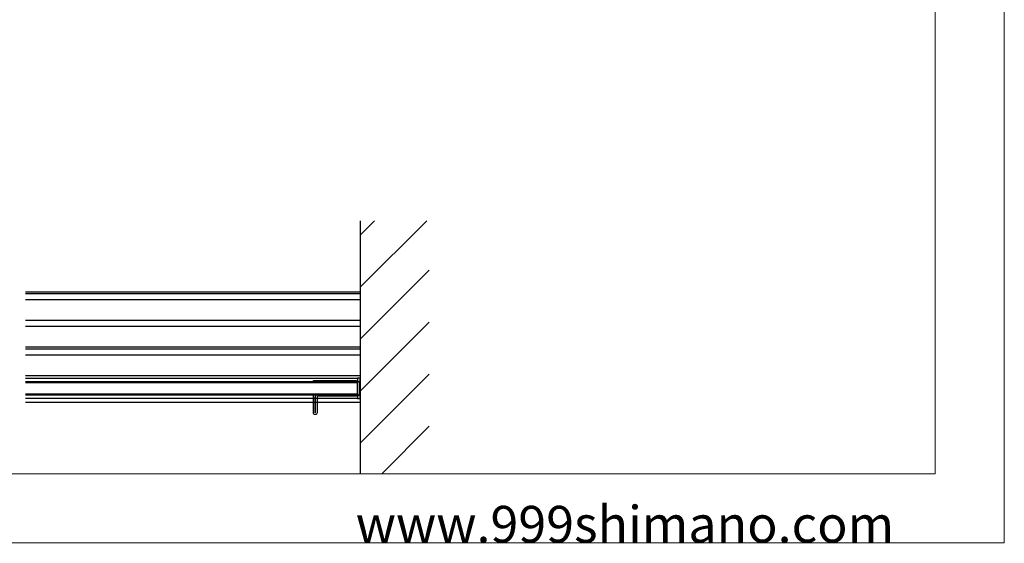
# Model space of a CAD drawing. Extents: x 0 to 1680, y -2 to 1186.
# Drawn here: x 1252 to 1680, y 2 to 230 of the extents above; entities that cross this region are included whole.
import ezdxf

# ---------------------------------------------------------------- set-up
doc = ezdxf.new("R2010")
doc.units = 0
doc.header["$LTSCALE"] = 4
doc.header["$MEASUREMENT"] = 0
for name, color, linetype, lineweight in [('_0-0_', 7, 'CONTINUOUS', 15), ('_0-1_', 7, 'CONTINUOUS', 30), ('_0-2_', 7, 'CONTINUOUS', 25), ('_0-3_', 7, 'CONTINUOUS', 30)]:
    doc.layers.add(name, color=color, linetype=linetype, lineweight=lineweight)

msp = doc.modelspace()

# ---------------------------------------------------------------- linework, layer by layer
at = {"layer": '_0-0_', "color": 0, "linetype": 'Continuous'}
for p, q in [((1680, 1186), (1680, 2)), ((1650, 32), (1650, 1156)), ((30, 32), (1650, 32)), ((1680, 2), (0, 2))]:
    msp.add_line(p, q, dxfattribs=at)
at = {"layer": '_0-1_', "color": 0, "linetype": 'Continuous'}
for p, q in [((1400, 111), (1254.4, 111)), ((1400, 110.2), (1254.4, 110.2)), ((1400, 107.6), (1254.4, 107.6)), ((1400, 98.6), (1254.4, 98.6)), ((1400, 96), (1254.4, 96)), ((1400, 87), (1254.4, 87)), ((1400, 86.2), (1254.4, 86.2)), ((1400, 83.6), (1254.4, 83.6)), ((1400, 74.6), (1254.4, 74.6)), ((1254.4, 73.5), (1386.34, 73.5)), ((1254.4, 73.5), (1398.8, 73.5)), ((1400, 73.5), (1398.8, 73.5)), ((1398.8, 73.5), (1398.8, 64.7)), ((1400, 64.7), (1400, 73.5)), ((1400, 72), (1254.4, 72)), ((1398.8, 66.2), (1254.4, 66.2)), ((1386.34, 66.2), (1254.4, 66.2)), ((1398.8, 64.7), (1254.4, 64.7)), ((1398.8, 64.7), (1400, 64.7)), ((1400, 63), (1254.4, 63))]:
    msp.add_line(p, q, dxfattribs=at)
at = {"layer": '_0-1_', "color": 0}
msp.add_lwpolyline([(1398.4, 66.5, 0.414214), (1398.8, 66.9), (1398.8, 71.3, 0.414214), (1398.4, 71.7), (1379.6, 71.7), (1379.6, 72.5), (1398.4, 72.5, -0.414214), (1399.6, 71.3), (1399.6, 66.9, -0.414214), (1398.4, 65.7), (1381.61, 65.7, 0.414214), (1381.21, 65.3), (1381.21, 58.5, -0.414214), (1380.41, 57.7), (1380.4, 57.7, -0.414214), (1379.6, 58.5), (1379.6, 66.5), (1380.4, 66.5), (1380.4, 58.5), (1380.41, 58.5), (1380.41, 65.3, -0.414214), (1381.61, 66.5)], format="xyb", close=True, dxfattribs=at)
at = {"layer": '_0-2_', "color": 132, "linetype": 'Continuous'}
for p, q in [((1398.8, 71.6), (1254.4, 71.6)), ((1386.34, 71.6), (1254.4, 71.6)), ((1398.8, 66.6), (1254.4, 66.6)), ((1386.34, 66.6), (1254.4, 66.6))]:
    msp.add_line(p, q, dxfattribs=at)
at = {"layer": '_0-3_', "color": 54, "linetype": 'Continuous'}
for p, q in [((1400, 142), (1400, 32)), ((1400, 113.14), (1428.86, 142)), ((1400, 135.77), (1406.23, 142)), ((1400, 90.51), (1430, 120.51)), ((1400, 67.88), (1430, 97.88)), ((1400, 45.26), (1430, 75.26)), ((1409.37, 32), (1430, 52.63))]:
    msp.add_line(p, q, dxfattribs=at)

# ---------------------------------------------------------------- texts
at = {"layer": '_0-0_', "color": 7}
msp.add_text('www.999shimano.com', height=16, dxfattribs=at).set_placement((1398, 2))

doc.saveas('drawing.dxf')
